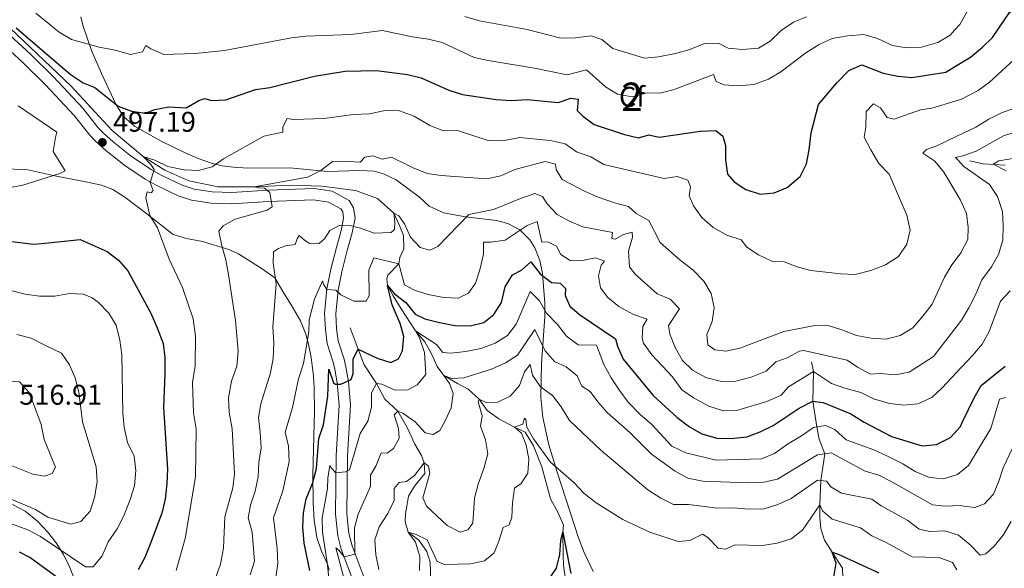
# Model space of a CAD drawing. Units: metres. Extents: x 629231 to 636230, y 4655593 to 4660358.
# Drawn here: x 632417 to 632763, y 4656629 to 4656822 of the extents above; entities that cross this region are included whole.
import ezdxf
from ezdxf.enums import TextEntityAlignment as Align

# ---------------------------------------------------------------- set-up
doc = ezdxf.new("R2010")
doc.units = ezdxf.units.M
doc.header["$MEASUREMENT"] = 0
doc.linetypes.add('DGN Style 3', pattern=[118.40234, 84.5731, -33.82924])
for name, color, linetype, lineweight in [('Centroides', 7, 'Continuous', 0), ('Entidades rústicas y varios', 7, 'Continuous', 0), ('Hidrografía', 7, 'Continuous', 0), ('Relieve y altimetría', 7, 'Continuous', 0), ('Textos de rotulación', 7, 'Continuous', 0), ('Viales y ferrocarril', 7, 'Continuous', 0)]:
    doc.layers.add(name, color=color, linetype=linetype, lineweight=lineweight)
doc.styles.add('Style-arial', font='arial.shx', dxfattribs={"bigfont": 'arialbig.shx'})
doc.styles.add('Style-arialn', font='arialn.shx', dxfattribs={"bigfont": 'arialnbig.shx'})

# ---------------------------------------------------------------- blocks, each defined once
blk = doc.blocks.new('5PATER')
at = {"layer": 'Relieve y altimetría', "linetype": 'Continuous', "lineweight": 0}
h = blk.add_hatch(color=250, dxfattribs=at)
edge = h.paths.add_edge_path()
edge.add_ellipse((0, 0), major_axis=(-1.1, -1.11), ratio=0.999422, start_angle=0, end_angle=360)

msp = doc.modelspace()

# ---------------------------------------------------------------- linework, layer by layer
at = {"layer": 'Entidades rústicas y varios', "color": 92, "linetype": 'DGN Style 3', "lineweight": 0}
for points in [[(632618.25, 4656627.62, 450.7), (632615.16, 4656634.39, 451.17), (632613.07, 4656639.46, 451.83), (632605.61, 4656662.64, 455.7), (632602.7, 4656672.22, 456.94), (632600.53, 4656681.87, 458.26), (632599.82, 4656688.84, 459.93), (632600.1, 4656700.71, 464.32), (632601.28, 4656717.38, 470.76), (632601.3, 4656722.08, 472.42), (632600.45, 4656732.45, 475.92), (632599.56, 4656737.06, 477.44), (632597.79, 4656741.49, 478.95), (632595.97, 4656744.31, 479.95), (632592.44, 4656747.83, 481.55), (632588.3, 4656750.11, 483.22), (632584.29, 4656751.18, 484.62), (632573.42, 4656752.41, 486.39), (632568.81, 4656753.21, 488.43), (632565.77, 4656753.86, 489.29), (632560.54, 4656756.15, 489.13), (632557.22, 4656759.41, 489.13), (632548.94, 4656765.44, 489.39), (632544.47, 4656767.62, 489.52), (632541.22, 4656768.48, 489.61), (632536.24, 4656768.76, 489.75), (632524.72, 4656768.38, 490.1), (632519.84, 4656768.87, 490.81), (632511.53, 4656769.66, 492.68), (632497.61, 4656769.51, 494.61), (632492.67, 4656769.77, 495.31), (632487.76, 4656770.41, 496.02), (632484.01, 4656771.3, 496.54), (632479.28, 4656772.95, 497.03), (632474.72, 4656774.92, 497.35), (632466.26, 4656779.1, 498.12), (632456.94, 4656784.35, 499.1), (632453.09, 4656787.79, 499.6), (632450.39, 4656792.05, 500.28), (632445.33, 4656802.87, 502.86), (632441.83, 4656810.93, 505.24), (632438.69, 4656819.88, 508.46), (632438, 4656822.81, 509.27)], [(632438, 4656822.81, 509.27), (632438.69, 4656819.88, 508.46), (632441.83, 4656810.93, 505.24), (632445.33, 4656802.87, 502.86), (632450.39, 4656792.05, 500.28), (632453.09, 4656787.79, 499.6), (632456.94, 4656784.35, 499.1), (632466.26, 4656779.1, 498.12), (632474.72, 4656774.92, 497.35), (632479.28, 4656772.95, 497.03), (632484.01, 4656771.3, 496.54), (632487.76, 4656770.41, 496.02), (632492.67, 4656769.77, 495.31), (632497.61, 4656769.51, 494.61), (632511.53, 4656769.66, 492.68), (632519.84, 4656768.87, 490.81), (632524.72, 4656768.38, 490.1), (632536.24, 4656768.76, 489.75), (632541.22, 4656768.48, 489.61), (632544.47, 4656767.62, 489.52), (632548.94, 4656765.44, 489.39), (632557.22, 4656759.41, 489.13), (632560.54, 4656756.15, 489.13), (632565.77, 4656753.86, 489.29), (632568.81, 4656753.21, 488.43), (632573.42, 4656752.41, 486.39), (632584.29, 4656751.18, 484.62), (632588.3, 4656750.11, 483.22), (632592.44, 4656747.83, 481.55), (632595.97, 4656744.31, 479.95), (632597.79, 4656741.49, 478.95), (632599.56, 4656737.06, 477.44), (632600.45, 4656732.45, 475.92), (632601.3, 4656722.08, 472.42), (632601.28, 4656717.38, 470.76), (632600.1, 4656700.71, 464.32), (632599.82, 4656688.84, 459.93), (632600.53, 4656681.87, 458.26), (632602.7, 4656672.22, 456.94), (632605.61, 4656662.64, 455.7), (632613.07, 4656639.46, 451.83), (632615.16, 4656634.39, 451.17), (632618.25, 4656627.62, 450.7)], [(632409.53, 4656769.49, 493.16), (632419.39, 4656768.98, 494.78), (632428.82, 4656766.83, 496.06), (632440.37, 4656764.59, 497.99), (632445.25, 4656763.55, 498.47), (632449.34, 4656762.02, 498.31), (632453.56, 4656759.4, 497.44), (632461.29, 4656753.48, 495.28), (632470.57, 4656746.27, 493.8), (632475.18, 4656744.8, 492.91), (632480.83, 4656743.74, 491.71), (632490.08, 4656741, 489.08), (632493.47, 4656739.47, 488.16), (632501.77, 4656734.1, 486.7), (632506.23, 4656730.95, 485.42), (632509.48, 4656725.63, 483.33), (632512.01, 4656721.54, 482.22), (632515.31, 4656715.87, 481.24), (632517.21, 4656711.15, 481.13), (632518.13, 4656707.7, 480.91), (632519.11, 4656703, 479.45), (632519.87, 4656696.43, 478.03), (632520.14, 4656692.16, 477.53), (632520.25, 4656684.17, 477.21), (632519.63, 4656661.58, 475.92)], [(632525.39, 4656628.1, 471.08), (632524.77, 4656630.28, 471.36), (632522.72, 4656634.87, 471.77), (632521.05, 4656639.58, 472.21), (632520.16, 4656645.7, 472.98), (632519.79, 4656651.79, 473.86), (632519.63, 4656661.58, 475.92), (632520.25, 4656684.17, 477.21), (632520.14, 4656692.16, 477.53), (632519.87, 4656696.43, 478.03), (632519.11, 4656703, 479.45), (632518.13, 4656707.7, 480.91), (632517.21, 4656711.15, 481.13), (632515.31, 4656715.87, 481.24), (632512.01, 4656721.54, 482.22), (632509.48, 4656725.63, 483.33), (632506.23, 4656730.95, 485.42), (632501.77, 4656734.1, 486.7), (632493.47, 4656739.47, 488.16), (632490.08, 4656741, 489.08), (632480.83, 4656743.74, 491.71), (632475.18, 4656744.8, 492.91), (632470.57, 4656746.27, 493.8), (632461.29, 4656753.48, 495.28), (632453.56, 4656759.4, 497.44), (632449.34, 4656762.02, 498.31), (632445.25, 4656763.55, 498.47), (632440.37, 4656764.59, 497.99), (632428.82, 4656766.83, 496.06), (632419.39, 4656768.98, 494.78), (632409.53, 4656769.49, 493.16)], [(632519.63, 4656661.58, 475.92), (632519.79, 4656651.79, 473.86), (632520.16, 4656645.7, 472.98), (632521.05, 4656639.58, 472.21), (632522.72, 4656634.87, 471.77), (632524.77, 4656630.28, 471.36), (632525.39, 4656628.1, 471.08)], [(632438.66, 4656617.64, 500.04), (632434.03, 4656629.36, 503.98), (632431.94, 4656633.67, 505.29), (632429.38, 4656637.75, 506.37), (632426.33, 4656641.64, 507.25), (632422.76, 4656645.37, 507.96), (632418.41, 4656648.88, 508.53), (632414.03, 4656651.26, 508.85)], [(632414.03, 4656651.26, 508.85), (632418.41, 4656648.88, 508.53), (632422.76, 4656645.37, 507.96), (632426.33, 4656641.64, 507.25), (632429.38, 4656637.75, 506.37), (632431.94, 4656633.67, 505.29), (632434.03, 4656629.36, 503.98), (632438.66, 4656617.64, 500.04)]]:
    msp.add_polyline3d(points, dxfattribs=at)
at = {"layer": 'Hidrografía', "color": 142, "linetype": 'DGN Style 3', "lineweight": 13}
for points in [[(632413.26, 4656818.67, 499.8), (632434.49, 4656798.54, 497.88), (632441.69, 4656790.83, 497.38), (632449.03, 4656782.76, 496.27), (632459.99, 4656773.66, 495), (632467.56, 4656768.89, 494.6), (632475.97, 4656765.1, 492.98), (632486.31, 4656763.01, 491.37), (632499.02, 4656762.96, 490), (632511.67, 4656763.54, 487.98), (632522.86, 4656763.29, 486.88), (632534.67, 4656761.7, 486.47), (632542.35, 4656758.95, 485.77), (632548.13, 4656753.74, 485), (632550.16, 4656749.43, 484.39), (632551.5, 4656745.84, 483.49), (632551.64, 4656741.22, 482.38), (632550.29, 4656738.13, 481.27), (632549.9, 4656735.93, 480), (632546.05, 4656731.94, 477.88), (632545.68, 4656730.6, 476.68), (632545.94, 4656728.27, 475), (632547.86, 4656724.61, 473.29), (632550.68, 4656720.11, 472.38), (632555.76, 4656712.37, 470), (632559.1, 4656708.46, 469.29), (632561.28, 4656704.53, 467.68), (632563.4, 4656699.84, 466.27), (632565.72, 4656696.66, 465), (632570.5, 4656693.79, 463.99), (632574.32, 4656691.76, 462.38), (632578.19, 4656688.26, 460), (632580.99, 4656684.29, 457.98), (632585.08, 4656681.36, 457.08), (632590.63, 4656678.43, 455), (632594.31, 4656676.73, 454.7), (632597.35, 4656671.82, 453.69), (632600.2, 4656664.48, 453.09), (632603.22, 4656653.22, 451.58), (632605.97, 4656648.27, 450.57), (632607.83, 4656643.91, 450.37), (632607.62, 4656641.53, 450), (632607.77, 4656633.53, 449.7), (632607.88, 4656629.82, 447.18), (632608.88, 4656622.67, 445.87)], [(632750.73, 4656772.16, 484.63), (632755.51, 4656771.12, 480.9), (632763.2, 4656770.62, 478.8)], [(632532.78, 4656713.39, 476.49), (632535.63, 4656705.85, 475), (632537.68, 4656700.42, 472.78), (632542.04, 4656693.77, 470), (632545.01, 4656688.24, 467.38), (632549.54, 4656684.1, 465), (632552.8, 4656678.37, 462.88), (632555.54, 4656672.47, 461.98), (632557.84, 4656668.45, 460.97), (632558.88, 4656665.86, 460), (632559.03, 4656662.11, 459.6), (632555.37, 4656657.67, 458.59), (632553.29, 4656654.18, 458.49), (632552.69, 4656650.61, 458.09), (632552.31, 4656647.96, 457.38), (632552.19, 4656645.19, 456.27), (632553.22, 4656641.55, 455), (632556.9, 4656638.69, 454.19), (632559.78, 4656634.73, 453.79), (632560.92, 4656630.93, 453.59), (632561.12, 4656624.29, 452.88)], [(632695.14, 4656701.39, 481.32), (632695.78, 4656698.07, 480), (632695.53, 4656687.63, 475), (632697.01, 4656678.55, 470), (632697.76, 4656674.28, 467.18), (632699.8, 4656669.08, 465), (632698.4, 4656659.63, 460), (632697.99, 4656651.07, 455), (632698.04, 4656646.66, 453.29), (632698.4, 4656642.83, 452.18), (632699.63, 4656638.74, 450.77), (632702.37, 4656634.47, 450), (632706, 4656628.84, 448.49), (632706.1, 4656625.42, 447.48)]]:
    msp.add_polyline3d(points, dxfattribs=at)
at = {"layer": 'Relieve y altimetría', "color": 36, "linetype": 'Continuous', "lineweight": 0, "flags": 128}
for points, elevation in [([(632745.57, 4656818.26), (632747.25, 4656820.06), (632749.85, 4656824.74), (632756.95, 4656833.01), (632759.03, 4656837.71), (632759.36, 4656842.72), (632755.68, 4656852.22), (632753.48, 4656856.71), (632747.8, 4656866.49), (632744.52, 4656873.82)], 505), ([(632422.14, 4656824.13), (632430.39, 4656817.42), (632434.7, 4656814.87), (632444.42, 4656812.08), (632450.13, 4656811.05), (632455.51, 4656809.6), (632459.71, 4656810.53), (632460.86, 4656812.68), (632462.61, 4656811.52), (632467.25, 4656809.61), (632478.23, 4656809.85), (632488.55, 4656810.96), (632512.16, 4656815.4), (632517.18, 4656815.96), (632533.08, 4656816.63), (632544.22, 4656817.96), (632554.66, 4656815.75), (632560.33, 4656814.91), (632565.18, 4656813.72), (632576.43, 4656808.54), (632581.3, 4656807.39), (632597.6, 4656804.7), (632609.16, 4656802.35), (632615.96, 4656804.17), (632622.58, 4656798.22), (632626.79, 4656795.56), (632631.95, 4656794.67), (632636.8, 4656795.91), (632642.29, 4656796.08), (632647.11, 4656797.38), (632660.63, 4656802.56), (632661.61, 4656800.08), (632664.37, 4656798.85), (632669.36, 4656798.49), (632674.84, 4656798.96), (632680.03, 4656800.82), (632684.31, 4656803.41), (632693.15, 4656810.18), (632697.8, 4656813.03), (632702.34, 4656815.14), (632707.81, 4656816.11), (632713.51, 4656816.62), (632718.3, 4656815.18), (632723.6, 4656812.69), (632728.55, 4656811.95), (632733.86, 4656812.12), (632739.59, 4656813.76), (632743.84, 4656816.4), (632745.57, 4656818.26)], 505), ([(632573.13, 4656822.91), (632578.34, 4656821.38), (632595.07, 4656818.39), (632606.9, 4656815.3), (632611.9, 4656815.42), (632617.55, 4656816.12), (632621.32, 4656814.82), (632625.25, 4656811.67), (632636.32, 4656808.31), (632641.3, 4656808.73), (632647.26, 4656809.94), (632652.35, 4656811.3), (632657.43, 4656813.37), (632662.44, 4656813.59), (632665.84, 4656811.8), (632670.82, 4656811.35), (632676.42, 4656811.81), (632680.58, 4656814.25), (632684.39, 4656817.99), (632688.74, 4656820.94), (632693.36, 4656822.84)], 510), ([(632746.27, 4656780.82), (632752.92, 4656783.95), (632757.46, 4656786.77), (632762.22, 4656789.1), (632766.94, 4656790.75), (632771.51, 4656793.37), (632778.86, 4656801.39), (632787.6, 4656807.34), (632791.71, 4656810.68), (632794.5, 4656815.26), (632795.76, 4656820.21), (632795.32, 4656825.19)], 490), ([(632746.41, 4656773.42), (632748.29, 4656773.85), (632752.99, 4656775.6), (632762.61, 4656780.96), (632772.87, 4656784.24), (632777.3, 4656786.55), (632781.61, 4656790.15), (632785.85, 4656793.16), (632789.35, 4656793.55), (632793.02, 4656792.01), (632798.16, 4656791.26), (632800.6, 4656792.69), (632803.89, 4656796.45), (632807.12, 4656800.89), (632809.34, 4656805.49), (632809.54, 4656809.87), (632808.05, 4656814), (632802.7, 4656823.41)], 485), ([(632746.03, 4656793.3), (632747.83, 4656793.86), (632753.73, 4656796.84), (632757.7, 4656799.87), (632769.17, 4656810.41), (632773.9, 4656813.86), (632777.91, 4656817.69), (632781.33, 4656822)], 495), ([(632416.01, 4656791.45), (632429.62, 4656782.24), (632429.07, 4656780.41), (632428.35, 4656775.43), (632432.54, 4656768.62), (632430.66, 4656767.66), (632417.58, 4656763.55), (632412.57, 4656762.59)], 495), ([(632581.33, 4656779.26), (632586.33, 4656779.16), (632592.48, 4656780.3), (632603.19, 4656779.31), (632608.46, 4656778.15), (632612.37, 4656775.35), (632617.46, 4656773.58), (632622.08, 4656770.9), (632643.28, 4656765.98), (632647.89, 4656766.62), (632651.56, 4656765.32), (632652.53, 4656763.03), (632652.02, 4656759.79), (632653.64, 4656756.32), (632656.48, 4656752.17), (632660.51, 4656748.66), (632665.33, 4656745.98), (632670.31, 4656744.32), (632672.3, 4656741.76), (632676.51, 4656739.06), (632681.42, 4656736.69), (632685.45, 4656736.61), (632690.04, 4656734.83), (632694.89, 4656733.62), (632705.42, 4656732.36), (632710.43, 4656732.15), (632715.99, 4656733.53), (632721.1, 4656735.55), (632725.71, 4656738.49), (632728.69, 4656742.82), (632729.86, 4656747.71), (632728.7, 4656753.06), (632722.38, 4656767.49), (632718.78, 4656771.24), (632715.92, 4656775.99), (632713.69, 4656780.47), (632714.17, 4656784), (632714.31, 4656789.54), (632716.95, 4656792.24), (632719.41, 4656790.8), (632721.73, 4656787.34), (632724.16, 4656786.81), (632733.43, 4656790.11), (632737.45, 4656790.63), (632746.03, 4656793.3)], 495), ([(632471.53, 4656628.05), (632474.75, 4656639.31), (632478.38, 4656661.03), (632478.65, 4656677.91), (632477.67, 4656683.52), (632477.36, 4656694.15), (632478.29, 4656700.06), (632478.32, 4656710.5), (632477.54, 4656716.59), (632473.8, 4656727.54), (632469.1, 4656737.54), (632464.97, 4656748.63), (632462.32, 4656752.87), (632460.93, 4656759.18), (632461.37, 4656761.21), (632462.79, 4656760.85), (632463.47, 4656761.68), (632462.38, 4656764.57), (632463.86, 4656769.14), (632462.7, 4656770.82), (632459.99, 4656773.66), (632464.08, 4656772.36), (632468.66, 4656770.19), (632474.34, 4656768.95), (632479.38, 4656768.8), (632484.23, 4656770.02), (632488.23, 4656772.89), (632502.4, 4656780.86), (632509.1, 4656782.27), (632509.05, 4656784.08), (632510.68, 4656787.05), (632512.8, 4656786.71), (632523.67, 4656787.03), (632533.81, 4656788.44), (632539.64, 4656788.71), (632545.15, 4656789.88), (632550.15, 4656789.77), (632555.36, 4656787.85), (632560.82, 4656784.6), (632565.61, 4656782.73), (632570.61, 4656782.79), (632581.33, 4656779.26)], 495), ([(632746.66, 4656759.77), (632741.72, 4656768.11), (632738.51, 4656771.97), (632734.3, 4656774.82), (632735.58, 4656776.18), (632739.17, 4656777.48), (632746.27, 4656780.82)], 490), ([(632481.71, 4656614.72), (632487.11, 4656630.23), (632488.18, 4656635.83), (632488.68, 4656646.87), (632491.47, 4656657.06), (632492.04, 4656662.03), (632491.3, 4656677.85), (632490.23, 4656683.72), (632490.03, 4656688.72), (632490.98, 4656694.63), (632492.89, 4656699.89), (632493.35, 4656705.18), (632492.45, 4656715.93), (632489.95, 4656732.03), (632489.01, 4656737.37), (632487.63, 4656742.28), (632486.61, 4656747.4), (632488.16, 4656749.27), (632492.31, 4656751.58), (632503.64, 4656754.76), (632505.34, 4656756), (632504.49, 4656761.06), (632502.59, 4656762.48), (632500.48, 4656762.59), (632499.02, 4656762.96), (632517.74, 4656766.36), (632522.5, 4656768.69), (632526.61, 4656771.86), (632529.95, 4656772.08), (632536.31, 4656771.73), (632537.91, 4656773.47), (632540.71, 4656773.93), (632544.04, 4656772.75), (632547.33, 4656773.38), (632554.9, 4656769.72), (632559.87, 4656767.73), (632564.82, 4656767), (632580.93, 4656765.87), (632585.83, 4656766.86), (632590.69, 4656769.15), (632601.39, 4656771.88), (632605.04, 4656771), (632605.27, 4656769.07), (632607.39, 4656765.62), (632615.48, 4656761.32), (632620.09, 4656759.38), (632625.75, 4656757.42), (632630.7, 4656756.12), (632633.46, 4656753.56), (632637.83, 4656751.11), (632641.88, 4656743.45), (632648.92, 4656737.14), (632653.31, 4656733.76), (632657.23, 4656729.79)], 490), ([(632763.56, 4656768.65), (632758.99, 4656771), (632760.98, 4656772.13), (632776.42, 4656774.69)], 480), ([(632746.42, 4656772.61), (632745.79, 4656773.29), (632746.41, 4656773.42)], 485), ([(632747.49, 4656715.64), (632747.86, 4656716.11), (632750.46, 4656720.38), (632752.95, 4656725.22), (632755.07, 4656730.27), (632758.49, 4656734.83), (632760.85, 4656739.23), (632762.42, 4656744.23), (632762.59, 4656749.35), (632762.31, 4656754.34), (632760.6, 4656759.65), (632757.75, 4656763.78), (632748.73, 4656770.15), (632746.42, 4656772.61)], 485), ([(632514.88, 4656745.89), (632516.7, 4656744.25), (632518.42, 4656743.19), (632521.85, 4656743.04), (632523.79, 4656744.67), (632525.68, 4656747.65), (632528.95, 4656749.34), (632533.12, 4656749.26), (632536.4, 4656748.49), (632541.28, 4656746.69), (632547.26, 4656746.99), (632548.43, 4656748.02), (632548.56, 4656750.58), (632548.13, 4656753.74), (632549.93, 4656752.85), (632551.92, 4656749.98), (632553.99, 4656745.33), (632557.36, 4656741.66), (632560.86, 4656740.71), (632563.67, 4656741.95), (632574.51, 4656753.27), (632583.21, 4656754.99), (632592.75, 4656758.9), (632597.74, 4656760.62), (632600.41, 4656759.58), (632602.13, 4656757.03), (632605.59, 4656753.3), (632609.96, 4656750.88), (632614.7, 4656748.92), (632625.05, 4656746.94), (632624.86, 4656744.79), (632626.03, 4656744.53), (632628.95, 4656746.19), (632631.98, 4656747.06), (632632.07, 4656745.33), (632630.77, 4656740.34), (632631.1, 4656734.9), (632633.03, 4656732.32), (632640.79, 4656725.33), (632645.41, 4656723.45), (632648.66, 4656720.07), (632644.83, 4656714.27), (632645.21, 4656711.14), (632647.1, 4656706.51), (632649.69, 4656701.95), (632653.28, 4656698.47), (632657.92, 4656695.94), (632663.49, 4656694.56), (632668.49, 4656694.61), (632673.91, 4656696.05), (632679.19, 4656698.16), (632682.6, 4656701.48), (632686.52, 4656702.79), (632690.89, 4656705.2), (632692.26, 4656705.47), (632707.63, 4656702.05), (632711.25, 4656699.56), (632715.86, 4656697.09), (632719.24, 4656697.32), (632724.49, 4656696.85), (632729.41, 4656697.76), (632738, 4656703.25), (632747.49, 4656715.64)], 485), ([(632747.05, 4656739.01), (632747.63, 4656739.77), (632750.13, 4656744.51), (632750.17, 4656748.67), (632749.65, 4656753.64), (632747.53, 4656758.32), (632746.66, 4656759.77)], 490), ([(632506.64, 4656625.52), (632507.3, 4656630.48), (632507.07, 4656635.78), (632505.85, 4656646.56), (632509.12, 4656656.01), (632511.33, 4656666.31), (632511.09, 4656671.79), (632509.95, 4656676.67), (632512.54, 4656685.41), (632514.64, 4656695.5), (632516.33, 4656700.83), (632518.23, 4656711.94), (632518.36, 4656716.2), (632520.27, 4656723.44), (632523.07, 4656729.91), (632523.39, 4656728.77), (632524.55, 4656726.89), (632527.69, 4656726.65), (632529.47, 4656724.97), (632534.08, 4656722.72), (632538.45, 4656722.8), (632539.47, 4656724.65), (632539.41, 4656733.73), (632541.09, 4656738.03), (632549.9, 4656735.93), (632551.86, 4656728.47), (632555.42, 4656726.61), (632560.21, 4656725.17), (632565.57, 4656724.06), (632570.73, 4656723.88), (632574.43, 4656725.64), (632576.89, 4656729.06), (632578.46, 4656733.8), (632579.68, 4656739.33), (632579.72, 4656743.54), (632582.32, 4656743.58), (632587.27, 4656744.24), (632595.06, 4656749.44), (632598.61, 4656750.83), (632600.23, 4656743.53), (632602.29, 4656743.63), (632605.35, 4656742.11), (632606.88, 4656739.23), (632610.24, 4656737.06), (632614, 4656736.92), (632619.05, 4656737.98), (632622.3, 4656736.8), (632621.1, 4656735.44), (632620.18, 4656731.74), (632620.84, 4656727.51), (632623.42, 4656724.04), (632627.34, 4656720.93), (632632.47, 4656718.11), (632637.26, 4656716.4), (632635.81, 4656713.84), (632635.52, 4656709.75), (632635.95, 4656707.98), (632638.89, 4656703.94), (632646.16, 4656696.2), (632649.51, 4656691.59), (632653.63, 4656688.76), (632659.01, 4656685.85), (632664.13, 4656684.18), (632669.14, 4656684.37), (632679.43, 4656687.51), (632684.44, 4656689.65), (632687.03, 4656692.62), (632695.78, 4656698.07), (632702.1, 4656693.85), (632706.82, 4656692.19), (632712.47, 4656690.69), (632716.95, 4656688.38), (632722.49, 4656686.77), (632727.45, 4656686.19), (632732.56, 4656686.66), (632737.4, 4656688.91), (632741.04, 4656692.34), (632747.8, 4656699.48)], 480), ([(632497.57, 4656626.49), (632499.12, 4656631.33), (632498.33, 4656641.54), (632496.94, 4656646.53), (632497.76, 4656650.97), (632499.38, 4656655.93), (632500.47, 4656660.95), (632500.69, 4656666.12), (632501.45, 4656671.17), (632501.17, 4656676.53), (632500.48, 4656681.79), (632501.36, 4656686.71), (632504.71, 4656697.51), (632505.64, 4656702.62), (632505.89, 4656708.11), (632505.56, 4656713.63), (632506.72, 4656728.85), (632505.67, 4656736.17), (632505.81, 4656740.09), (632507.63, 4656741.34), (632510.04, 4656742.2), (632513.49, 4656742.71), (632514.09, 4656744.75), (632514.88, 4656745.89)], 485), ([(632657.23, 4656729.79), (632659.83, 4656725.46), (632660.84, 4656720.56), (632660.12, 4656715.64), (632658.24, 4656711.01), (632658.67, 4656707.39), (632661.04, 4656705.6), (632664.97, 4656705.22), (632669.88, 4656706.2), (632685.31, 4656712.1), (632695.7, 4656714.1), (632700.97, 4656714.21), (632705.75, 4656712.74), (632710.94, 4656710.71), (632716.08, 4656709.79), (632721.42, 4656709.45), (632726.25, 4656710.69), (632730.76, 4656713.42), (632734.3, 4656717.47), (632737.57, 4656721.67), (632741.9, 4656731.22), (632744.45, 4656735.59), (632747.05, 4656739.01)], 490), ([(632412.42, 4656726.73), (632418.41, 4656725.29), (632423.47, 4656724.53), (632428.9, 4656724.59), (632434.02, 4656725.44), (632439.01, 4656725.23), (632442.02, 4656723.97), (632444.18, 4656722.42)], 505), ([(632578.77, 4656706.12), (632583.79, 4656708), (632588.17, 4656710.69), (632591.22, 4656714.65), (632596.16, 4656726.19), (632599.44, 4656722.94), (632601.81, 4656718.54), (632605.75, 4656714.59), (632608.93, 4656710.43), (632612.96, 4656707.44), (632619.5, 4656707.24), (632622.04, 4656700.52), (632624.61, 4656695.85), (632627.61, 4656691.22), (632630.65, 4656687.25), (632634.67, 4656682.97), (632638.9, 4656679.42), (632645.98, 4656671.8), (632650.9, 4656669.43), (632661.51, 4656666.8), (632677.47, 4656667.32), (632682.1, 4656669.18), (632686.61, 4656672.48), (632691.63, 4656675.37), (632695.79, 4656678.34), (632700.06, 4656679.08), (632703.28, 4656677.61), (632707.35, 4656673.98), (632717.07, 4656670.43), (632721.64, 4656668.4), (632727.29, 4656665.53), (632731.62, 4656662.81), (632736.59, 4656660.73), (632741.58, 4656660.31), (632746.5, 4656661.8), (632748.47, 4656663.45)], 470), ([(632747.8, 4656699.48), (632751.9, 4656703.82), (632755.13, 4656707.64), (632757.57, 4656712.16), (632761.61, 4656722.76), (632765.01, 4656726.41)], 480), ([(632444.18, 4656722.42), (632447.82, 4656718.6), (632450.43, 4656714.33), (632451.8, 4656709.1), (632452.48, 4656703.89), (632452.79, 4656683.39), (632453.3, 4656678.41), (632454.41, 4656673.06), (632456.77, 4656668.19), (632457.42, 4656663.17), (632456.87, 4656657.82), (632455.43, 4656653.03), (632453.16, 4656647.23), (632450.77, 4656642.73), (632447.68, 4656638.1), (632445.51, 4656633.2), (632442.38, 4656629.3), (632439.68, 4656629.3), (632423.85, 4656640.02), (632419.39, 4656642.28), (632399.4, 4656649.57)], 505), ([(632525.26, 4656625.39), (632524.72, 4656630.8), (632523, 4656641.56), (632522.99, 4656646.56), (632524.77, 4656656.88), (632524.95, 4656660.56), (632525.65, 4656664.95), (632526.17, 4656663.98), (632527.78, 4656662.4), (632531.2, 4656662.71), (632532.53, 4656663.49), (632536.32, 4656676.27), (632539.04, 4656680.6), (632540.3, 4656685.46), (632540.32, 4656690.58), (632542.04, 4656693.77), (632543.9, 4656693.53), (632548.63, 4656691.45), (632553.04, 4656691.53), (632556.41, 4656693.33), (632559.4, 4656696.92), (632558.96, 4656704.75), (632557.24, 4656709.86), (632555.76, 4656712.37), (632563.13, 4656707.51), (632565.36, 4656704.77), (632568.21, 4656704.53), (632573.43, 4656705.09), (632578.77, 4656706.12)], 470), ([(632530.55, 4656625.44), (632527.69, 4656636.02), (632528.75, 4656635.23), (632530.72, 4656632.78), (632534.48, 4656633.76), (632534.33, 4656643.04), (632535.6, 4656647.88), (632539.93, 4656657.53), (632539.89, 4656661.53), (632541.82, 4656664.72), (632543.7, 4656669.4), (632545.81, 4656669.29), (632547.99, 4656670.97), (632549.99, 4656674.62), (632549.84, 4656678), (632548.22, 4656682.78), (632549.54, 4656684.1), (632551.29, 4656683.36), (632555.68, 4656680.27), (632559.13, 4656676.5), (632562.04, 4656675.84), (632564.35, 4656677.31), (632566.27, 4656680.63), (632568.28, 4656685.23), (632569.04, 4656690.32), (632567.7, 4656693.75), (632565.72, 4656696.66), (632568.51, 4656695.55), (632572.76, 4656695.76), (632582.54, 4656698.9), (632587.45, 4656701.1), (632591.69, 4656703.76), (632597.71, 4656712.83), (632601.44, 4656705.35), (632604.68, 4656701.54), (632608.75, 4656699.63)], 465), ([(632415.46, 4656711.04), (632420.55, 4656709.75), (632425.59, 4656707.16)], 510), ([(632425.59, 4656707.16), (632431.21, 4656704.51), (632434.04, 4656700.39), (632435.98, 4656695.75), (632437.36, 4656690.79), (632438.62, 4656680.32), (632443.38, 4656664.47), (632443.73, 4656659.24), (632442.89, 4656653.68), (632441.35, 4656648.93), (632438, 4656645.27), (632434.5, 4656644.36), (632426.37, 4656646.84), (632422.1, 4656649.45), (632411.86, 4656653.87)], 510), ([(632592.38, 4656693.13), (632594.12, 4656697.87), (632596.07, 4656700.46), (632596.92, 4656696.77), (632599.72, 4656692.63), (632604.02, 4656689.6), (632607, 4656685.58), (632609.98, 4656680.78), (632620.97, 4656670.35), (632637.57, 4656656.34), (632642.07, 4656653.5), (632646.56, 4656651.29), (632651.79, 4656651.27), (632662.02, 4656649.97), (632667.5, 4656650.09), (632673.09, 4656649.59), (632678.49, 4656649.75), (632683.28, 4656651.19), (632687.98, 4656653.36), (632697.18, 4656659.75), (632700.36, 4656659.43), (632701.87, 4656657.42), (632705.65, 4656655.26), (632716.36, 4656653.1), (632719.6, 4656650.72), (632729, 4656645.59), (632732.97, 4656642.53), (632736.75, 4656641.73), (632742.02, 4656641.97), (632746.78, 4656640.44), (632748.94, 4656638.67)], 460), ([(632608.75, 4656699.63), (632612.62, 4656696.46), (632614.31, 4656692.86), (632617.22, 4656691.05), (632619.88, 4656687.37), (632623.21, 4656683.64), (632631.31, 4656676.4), (632638.75, 4656668.91), (632647.16, 4656662.98), (632651.54, 4656660.53), (632656.83, 4656659.43), (632672.76, 4656658.81), (632678.28, 4656659.1), (632683.17, 4656660.18), (632697.27, 4656668.69), (632702, 4656669.41), (632713.95, 4656662.91), (632718.84, 4656661.5), (632723.32, 4656659.23), (632737.69, 4656651.16), (632742.25, 4656650.71), (632747.44, 4656650.83), (632748.71, 4656650.66)], 465), ([(632416.5, 4656694.4), (632419.86, 4656690.63), (632420.37, 4656689.48), (632424.09, 4656679.41), (632425.16, 4656674.11), (632429.07, 4656664.35), (632427.93, 4656662.1), (632425.24, 4656661.21), (632421.19, 4656661.9), (632411.2, 4656665.84), (632402.95, 4656672.14), (632400.24, 4656676.34), (632399.99, 4656680.31), (632400.44, 4656685.29), (632402.94, 4656689.47), (632406.98, 4656692.71), (632411.54, 4656694.77), (632416.5, 4656694.4)], 515), ([(632542.91, 4656628.37), (632541.8, 4656633.58), (632541.49, 4656638.77), (632543, 4656643.39), (632546.08, 4656648.02), (632548.3, 4656652.67), (632548.21, 4656656.92), (632549.97, 4656658.95), (632552.6, 4656659.32), (632555.46, 4656661.47), (632558.88, 4656665.86), (632560.36, 4656664.75), (632560.8, 4656662.28), (632558.34, 4656653.59), (632559.66, 4656650.66), (632566.88, 4656643.85), (632571.44, 4656641.55), (632574.23, 4656642.34), (632575.93, 4656644.7), (632576.58, 4656653.51), (632577.79, 4656658.36), (632579.86, 4656663.88), (632581.19, 4656669.12), (632580.39, 4656674.04), (632578.66, 4656678.74), (632579.19, 4656682.47), (632577.84, 4656687.4), (632578.19, 4656688.26), (632580.83, 4656686.97), (632584.7, 4656687.29), (632589.09, 4656689.36), (632592.38, 4656693.13)], 460), ([(632748.47, 4656663.45), (632750.29, 4656664.97), (632758.16, 4656677.95), (632761.28, 4656688.28), (632763.32, 4656688.83)], 470), ([(632557.13, 4656627.97), (632557.32, 4656632.97), (632555.76, 4656638), (632553.22, 4656641.55), (632555.97, 4656640.69), (632559.91, 4656638.78), (632563.39, 4656631.17), (632565.94, 4656630.09), (632575.18, 4656630.32), (632580.04, 4656631.46), (632583.4, 4656634.28), (632585.13, 4656638.33), (632586.64, 4656643.16), (632588.72, 4656644.05), (632589.71, 4656646.8), (632589.93, 4656651.88), (632590.65, 4656657.02), (632592.91, 4656658.61), (632595.24, 4656662.31), (632595.62, 4656667.31), (632594.7, 4656672.16), (632593.05, 4656676.28), (632590.63, 4656678.43), (632593.49, 4656679.47), (632594.09, 4656681.63), (632594.6, 4656681.15), (632594.96, 4656678.44), (632597.31, 4656674.34), (632603.31, 4656666.08), (632611.47, 4656659), (632615.01, 4656655.18), (632619.36, 4656651.8), (632628.69, 4656645.93), (632638.21, 4656641.56), (632648.23, 4656638.17), (632652.31, 4656638.54), (632656.78, 4656640.84), (632658.59, 4656639.59), (632662.21, 4656635.82), (632665.02, 4656635.57), (632668.16, 4656637.03), (632677.86, 4656636.82), (632683.04, 4656637.59), (632687.98, 4656639.14), (632691.96, 4656642.18), (632697.99, 4656651.07), (632699, 4656648.96), (632702.35, 4656646.04), (632712.3, 4656643.08), (632716.37, 4656640.17), (632721.33, 4656637.92), (632730.49, 4656632.84), (632740.01, 4656632.63), (632744.69, 4656630.89), (632746.28, 4656628.28)], 455), ([(632748.71, 4656650.66), (632752.62, 4656650.15), (632755.93, 4656651.45), (632759.16, 4656654.93), (632761.01, 4656659.4), (632762.48, 4656664.18), (632767.11, 4656673.77)], 465), ([(632748.94, 4656638.67), (632750.88, 4656637.08), (632754.49, 4656633.39), (632756.46, 4656633.86), (632759.35, 4656636.54), (632762.49, 4656640.44), (632765.32, 4656645.26)], 460)]:
    msp.add_lwpolyline(points, dxfattribs=dict(at, elevation=elevation))
at = {"layer": 'Relieve y altimetría', "color": 36, "linetype": 'Continuous', "lineweight": 30, "flags": 128}
for points, elevation in [([(632745.81, 4656805.44), (632751.1, 4656808.58), (632755.25, 4656812.11), (632758.84, 4656815.59), (632764.76, 4656824.28), (632768.9, 4656827.42), (632772.19, 4656831.95), (632772.96, 4656836.51), (632772.85, 4656841.51), (632771.56, 4656853.29), (632770.39, 4656858.7), (632768.24, 4656863.21), (632765.8, 4656867.28)], 500), ([(632415.24, 4656818.89), (632434.25, 4656802.62), (632438.88, 4656799.64), (632442.96, 4656797.94), (632451.11, 4656791.43), (632455.8, 4656789.56), (632460.76, 4656788.89), (632464.04, 4656790.21), (632468.96, 4656791.1), (632475.1, 4656790.83), (632479.56, 4656793.34), (632481.56, 4656794.05), (632484.09, 4656793.42), (632489.1, 4656793.65), (632499.5, 4656797.2), (632504.51, 4656797.95), (632520.21, 4656801.94), (632531.04, 4656803.67), (632542.01, 4656803.89), (632552.94, 4656802.5), (632557.81, 4656801.38), (632567.5, 4656796.99), (632572.27, 4656795.45), (632584.12, 4656793.75), (632589.47, 4656793.41), (632595.11, 4656793.68), (632606.02, 4656792.69), (632610.4, 4656794.23), (632613.04, 4656793.8), (632612.65, 4656789.86), (632614.62, 4656787.91), (632618.68, 4656784.97), (632629.32, 4656781.39), (632634.19, 4656780.24), (632637.89, 4656781.24), (632641.54, 4656780.44), (632655.98, 4656782.58), (632661.42, 4656782.84), (632663.89, 4656780.8), (632664.8, 4656777.5), (632664.85, 4656772.46), (632665.6, 4656767.45), (632667.89, 4656764.8), (632672.05, 4656762.03), (632676.99, 4656760.43), (632681.91, 4656760.88), (632686.53, 4656762.77), (632691.11, 4656766.69), (632693.3, 4656771.09), (632694.28, 4656775.99), (632694.99, 4656782.02), (632697.62, 4656791.97), (632704.04, 4656799.62), (632708.24, 4656803.87), (632712.81, 4656805.92), (632720.36, 4656803.02), (632725.43, 4656801.96), (632730.42, 4656801.44), (632742.31, 4656803.36), (632745.81, 4656805.44)], 500), ([(632405.8, 4656744.76), (632421.52, 4656742.81), (632426.5, 4656743.24), (632437.79, 4656744.5)], 500), ([(632437.79, 4656744.5), (632447.28, 4656740.24), (632451.3, 4656737.24), (632454.52, 4656733.4), (632462.67, 4656718.6), (632464.93, 4656713.45), (632466.98, 4656707.88), (632467.53, 4656702.91), (632467.63, 4656697.06), (632467.14, 4656685.42), (632468.49, 4656663.7), (632468.33, 4656658.66), (632467.69, 4656653.1), (632466.53, 4656648.23), (632462.42, 4656637.33), (632460.54, 4656632.64), (632458.15, 4656628.24)], 500), ([(632587.3, 4656727.76), (632589.87, 4656732.05), (632593.07, 4656733.66), (632596.41, 4656736.61), (632599.67, 4656732.41), (632603.6, 4656729.32), (632606.7, 4656729.11), (632608.53, 4656727.19), (632608.39, 4656724.79), (632610.12, 4656721), (632613.46, 4656718.05), (632626.18, 4656709.55), (632626.87, 4656706.93), (632628.79, 4656702.31), (632639.45, 4656689.55), (632647.84, 4656681.84), (632652.18, 4656678.55), (632656.55, 4656676.13), (632661.75, 4656674.62), (632666.75, 4656674.47), (632672.34, 4656675.1), (632677.05, 4656676.78), (632681.58, 4656679.05), (632690.78, 4656685.09), (632695.53, 4656687.63), (632699.18, 4656687.08), (632708.89, 4656683.1), (632713.64, 4656680.17), (632723.3, 4656675.12), (632734.09, 4656671.89), (632739.05, 4656672.39), (632743.99, 4656674.85), (632747.49, 4656678.64), (632748.16, 4656680.05)], 475), ([(632518.56, 4656628.07), (632516.6, 4656637.66), (632516.1, 4656643.34), (632516.31, 4656648.33), (632517.36, 4656653.27), (632519.48, 4656658.63), (632520.98, 4656663.91), (632521.82, 4656674.5), (632523.37, 4656679.25), (632524.97, 4656689.36), (632525.27, 4656698.86), (632526.98, 4656694.03), (632527.61, 4656693.56), (632529.47, 4656693.53), (632533.14, 4656695.17), (632533.9, 4656697.38), (632533.87, 4656702.53), (632535.63, 4656705.85), (632542.28, 4656702.74), (632547.08, 4656701.25), (632549.8, 4656702.47), (632551.24, 4656705.32), (632551.69, 4656710.3), (632550.34, 4656714.94), (632547.62, 4656721.51), (632545.94, 4656728.27), (632548.38, 4656725.41), (632552.39, 4656722.31), (632555.61, 4656718.15), (632559.04, 4656716.56), (632564.23, 4656715.31), (632569.63, 4656714.2), (632575, 4656714.07), (632579.85, 4656715.25), (632583.34, 4656718.07), (632586.01, 4656722.29), (632587.3, 4656727.76)], 475), ([(632748.16, 4656680.05), (632752.32, 4656688.73), (632754.76, 4656693.12), (632763.3, 4656699.91)], 475), ([(632602.58, 4656624.76), (632605.43, 4656628.88), (632606.57, 4656633.62), (632606.91, 4656638.61), (632607.62, 4656641.53), (632610.4, 4656626.97)], 450), ([(632433.56, 4656622.71), (632420.14, 4656632.56), (632416.4, 4656634.52)], 500), ([(632702.71, 4656624.21), (632703.84, 4656630.55), (632702.37, 4656634.47), (632704.45, 4656633.79), (632718.76, 4656627.24)], 450)]:
    msp.add_lwpolyline(points, dxfattribs=dict(at, elevation=elevation))
at = {"layer": 'Viales y ferrocarril', "color": 250, "linetype": 'Continuous', "lineweight": 0}
msp.add_polyline3d([(632408.53, 4656820.35, 499.78), (632420.33, 4656809.69, 498.98), (632428.46, 4656801.71, 498.21), (632438.75, 4656790.64, 497.37), (632444.16, 4656783.8, 497.29), (632445.87, 4656782.02, 497.25), (632449.38, 4656778.83, 497.12), (632455.81, 4656773.68, 496), (632462.78, 4656769.1, 495.27), (632466.33, 4656767.07, 494.6), (632473.69, 4656763.56, 493.38), (632477.89, 4656762.21, 492.86), (632484.27, 4656761.21, 492.37), (632491.13, 4656760.99, 491.32), (632503.86, 4656761.82, 489.42), (632520.12, 4656762.4, 487.62), (632526.45, 4656761.47, 486.6), (632532.4, 4656758.21, 486.17), (632533.98, 4656755.59, 486.01), (632534.52, 4656751.94, 485.77), (632533.52, 4656746.77, 484.48), (632531.79, 4656740.61, 483.11), (632529.86, 4656733.08, 481.82), (632528.52, 4656726.59, 480.05), (632527.79, 4656718.34, 478.55), (632528.03, 4656713.19, 477.37), (632528.59, 4656708.77, 477.07), (632530.66, 4656702.38, 475.86), (632531.28, 4656699.7, 475.62), (632532.22, 4656694.52, 475.13), (632532.87, 4656686.27, 473.84), (632531.9, 4656668.32, 471.02), (632531.58, 4656648, 467.56), (632532.35, 4656641, 466.39), (632533.47, 4656636.72, 465.55), (632538.45, 4656623.53, 463.13)], dxfattribs=at)
at = {"layer": 'Viales y ferrocarril', "color": 250, "linetype": 'DGN Style 3', "lineweight": 0}
msp.add_polyline3d([(632407.52, 4656815.89, 499.66), (632417.6, 4656806.79, 498.98), (632425.61, 4656798.93, 498.21), (632435.73, 4656788.05, 497.37), (632441.15, 4656781.18, 497.29), (632443.1, 4656779.16, 497.25), (632446.79, 4656775.8, 497.12), (632453.46, 4656770.46, 496), (632460.7, 4656765.7, 495.27), (632464.48, 4656763.54, 494.6), (632472.22, 4656759.85, 493.38), (632476.97, 4656758.32, 492.86), (632483.9, 4656757.23, 492.37), (632491.19, 4656757, 491.32), (632504.06, 4656757.84, 489.42), (632519.9, 4656758.41, 487.62), (632525.16, 4656757.63, 486.6), (632529.54, 4656755.23, 486.17), (632530.15, 4656754.22, 486.01), (632530.48, 4656752.03, 485.77), (632529.64, 4656747.69, 484.48), (632527.95, 4656741.64, 483.11), (632525.98, 4656733.98, 481.82), (632524.57, 4656727.17, 480.05), (632523.8, 4656718.43, 478.55), (632524.06, 4656712.85, 477.37), (632524.69, 4656707.89, 477.07), (632526.82, 4656701.31, 475.86), (632527.38, 4656698.9, 475.62), (632528.26, 4656694.01, 475.13), (632528.88, 4656686.22, 473.84), (632527.92, 4656668.46, 471.02), (632527.59, 4656647.81, 467.56), (632528.42, 4656640.27, 466.39), (632529.67, 4656635.5, 465.55), (632534.7, 4656622.2, 463.13)], dxfattribs=at)

# ---------------------------------------------------------------- block references
at = {"layer": 'Relieve y altimetría', "color": 250, "linetype": 'Continuous', "lineweight": 0}
msp.add_blockref('5PATER', (632445.6, 4656778.63, 497.18), dxfattribs=at)

# ---------------------------------------------------------------- texts
at = {"layer": 'Centroides', "color": 92, "linetype": 'Continuous', "lineweight": 0, "style": 'Style-arialn'}
msp.add_text('2', height=10, dxfattribs=at).set_placement((632631.95, 4656794.67, 505), align=Align.MIDDLE_CENTER)
at = {"layer": 'Entidades rústicas y varios', "color": 92, "linetype": 'Continuous', "lineweight": 0, "style": 'Style-arial'}
msp.add_text('Cf', height=7, dxfattribs=at).set_placement((632631.96, 4656794.67, 505), align=Align.MIDDLE_CENTER)
at = {"layer": 'Textos de rotulación', "color": 250, "linetype": 'Continuous', "lineweight": 0, "style": 'Style-arial'}
for s, p in [('497.19', (632449.35, 4656782.38, 497.18)), ('516.91', (632416.37, 4656686.35, 516.91))]:
    msp.add_text(s, height=7, dxfattribs=at).set_placement(p)

doc.saveas('drawing.dxf')
